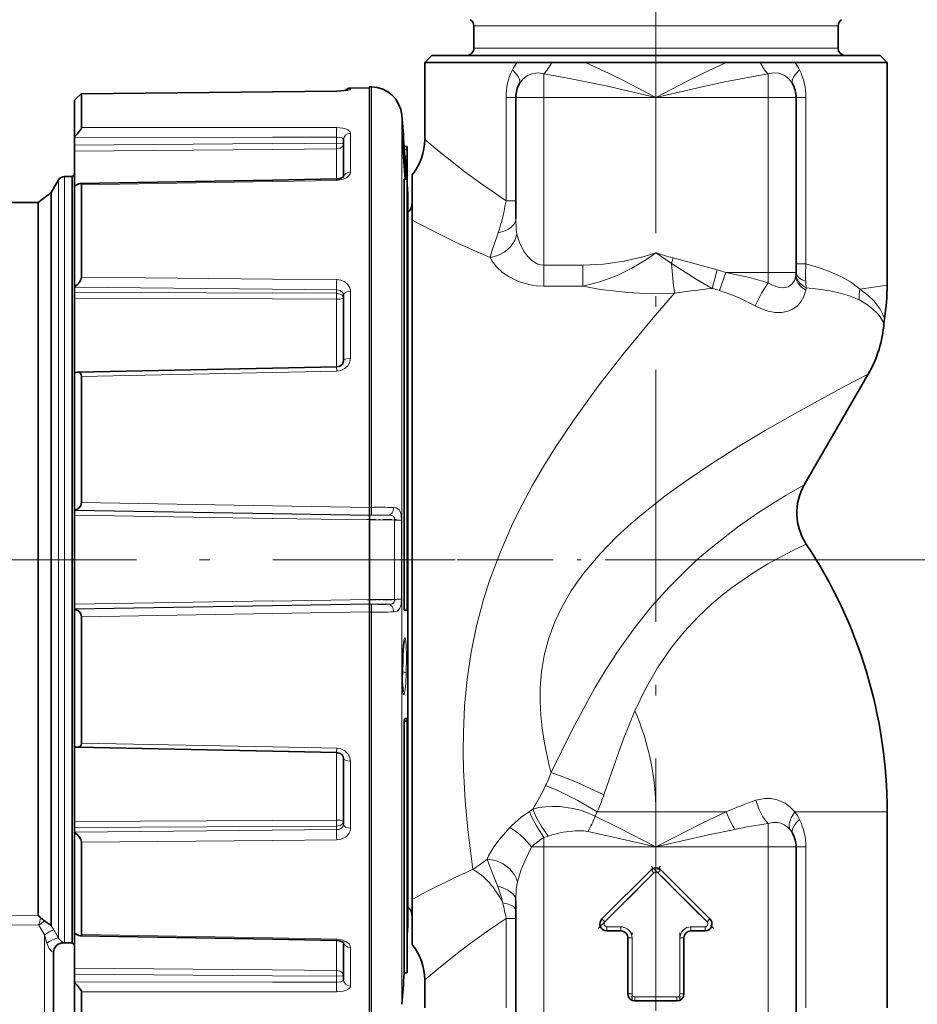
# Model space of a CAD drawing. Extents: x 0 to 210, y 0 to 297.
# Drawn here: x 133 to 176, y 184 to 231 of the extents above; entities that cross this region are included whole.
import ezdxf

# ---------------------------------------------------------------- set-up
doc = ezdxf.new("R2010")
doc.units = 0
doc.linetypes.add('DASHDOT', pattern=[18.5, 12, -3, 0.5, -3])

msp = doc.modelspace()

# ---------------------------------------------------------------- linework, layer by layer
at = {"color": 7, "linetype": 'DASHDOT', "lineweight": 13}
for p, q in [((163.310364, 165.252258), (163.310364, 244.851059)), ((71.08667, 205.213715), (153.7612, 205.213715))]:
    msp.add_line(p, q, dxfattribs=at)
at = {"color": 7, "lineweight": 13}
for p, q in [((155.704651, 230.621262), (154.643707, 230.621262)), ((171.977036, 230.621262), (155.704651, 230.621262)), ((155.704651, 229.547043), (154.643707, 229.547043)), ((171.977036, 229.547043), (155.704651, 229.547043)), ((157.977036, 228.331451), (157.977036, 227.213715)), ((168.643707, 228.331451), (168.643707, 227.213715)), ((149.777252, 227.713699), (149.777252, 207.705231)), ((135.977036, 227.380341), (145.05719, 227.478912)), ((145.05719, 227.477463), (148.119095, 227.510437)), ((148.118439, 227.512527), (148.119095, 227.510437)), ((148.774124, 227.581955), (148.774124, 227.657562)), ((156.175232, 222.296112), (156.175232, 227.213715)), ((156.175232, 227.213715), (156.643707, 227.213715)), ((156.643707, 227.213715), (157.977036, 227.213715)), ((157.977036, 227.213715), (163.310364, 227.213715)), ((157.977036, 219.225616), (157.977036, 227.213715)), ((163.310364, 227.213715), (168.643707, 227.213715)), ((169.977036, 227.213715), (168.643707, 227.213715)), ((168.643707, 227.213715), (168.643707, 218.880386)), ((169.977036, 227.213715), (170.445511, 227.213715)), ((170.445511, 227.213715), (170.445511, 219.29982)), ((151.213074, 226.371429), (151.213074, 186.646072)), ((135.977036, 225.77243), (145.05719, 225.778976)), ((145.05719, 225.778885), (148.119095, 225.780838)), ((148.774124, 223.664841), (148.774124, 225.505524)), ((135.643707, 225.308838), (145.05719, 225.316666)), ((145.05719, 225.011078), (135.643707, 224.934067)), ((145.05719, 225.316559), (148.11618, 225.318848)), ((148.11618, 225.03476), (145.05719, 225.009995)), ((148.11618, 225.03476), (148.11618, 225.318848)), ((145.05719, 224.735611), (135.643707, 224.657928)), ((148.11618, 224.759491), (145.05719, 224.734512)), ((148.11618, 223.33075), (148.11618, 224.759491)), ((134.880814, 189.355804), (134.880814, 223.283722)), ((135.169495, 189.209534), (135.169495, 223.450378)), ((135.977036, 223.048721), (145.05719, 223.212906)), ((145.05719, 223.210495), (148.119095, 223.265625)), ((148.116058, 223.33075), (148.119095, 223.265625)), ((156.643707, 222.296112), (156.175232, 222.296112)), ((163.316101, 219.815842), (163.304565, 219.815842)), ((164.123184, 219.577179), (164.054855, 219.311951)), ((170.445511, 219.29982), (169.977036, 219.299835)), ((157.977036, 218.224762), (157.977036, 219.225616)), ((159.823196, 219.225616), (157.977036, 219.225616)), ((159.823196, 219.225616), (159.823196, 218.224762)), ((165.987579, 218.116882), (166.226837, 219.006393)), ((166.334732, 218.027817), (166.634277, 218.880371)), ((168.643707, 218.880371), (166.634277, 218.880371)), ((169.977036, 218.880386), (168.643707, 218.880386)), ((168.643707, 218.387497), (168.643707, 218.880386)), ((135.977036, 218.655838), (145.05719, 218.568588)), ((145.05719, 218.56987), (148.119095, 218.540314)), ((135.643707, 218.175659), (145.05719, 218.087311)), ((145.05719, 217.9039), (135.643707, 217.950729)), ((145.05719, 218.088562), (148.11618, 218.059708)), ((148.11618, 217.889206), (145.05719, 217.904572)), ((148.11618, 217.889206), (148.11618, 218.059708)), ((148.774124, 214.803757), (148.774124, 217.991913)), ((159.823196, 218.224823), (157.977036, 218.224823)), ((172.963776, 218.137405), (173.012955, 218.094406)), ((173.012955, 218.094406), (174.310364, 218.279099)), ((145.05719, 217.618927), (135.643707, 217.664444)), ((148.11618, 217.60463), (145.05719, 217.619583)), ((148.11618, 214.383865), (148.11618, 217.60463)), ((172.93219, 217.597672), (172.980347, 217.57309)), ((135.977036, 213.938217), (145.05719, 214.124039)), ((145.05719, 214.121307), (148.119095, 214.183838)), ((148.115295, 214.38385), (148.119095, 214.183838)), ((145.05719, 207.408493), (135.643707, 207.569351)), ((145.05719, 207.779785), (135.977036, 207.937424)), ((149.677032, 207.701874), (145.05719, 207.782089)), ((149.777252, 207.705231), (149.677032, 207.703522)), ((145.05719, 207.396408), (135.643707, 207.554535)), ((145.05719, 207.178284), (135.643707, 207.334808)), ((149.677032, 207.331802), (145.05719, 207.410767)), ((149.677032, 207.32103), (145.05719, 207.398651)), ((149.677032, 207.103668), (145.05719, 207.180511)), ((150.581345, 207.336807), (149.677032, 207.32103)), ((149.777252, 207.335236), (149.677032, 207.333557)), ((150.875076, 207.101837), (149.677032, 207.103668)), ((150.875076, 207.101837), (150.875076, 203.325592)), ((151.197968, 207.077499), (151.197968, 203.34993)), ((165.460281, 205.213715), (185.163956, 205.213715)), ((165.460281, 205.213715), (185.163956, 205.213715)), ((145.05719, 203.249146), (135.643707, 203.092621)), ((145.05719, 203.031021), (135.643707, 202.872894)), ((135.643707, 202.858078), (145.05719, 203.018936)), ((149.677032, 203.323761), (145.05719, 203.246918)), ((149.677032, 203.1064), (145.05719, 203.028778)), ((145.05719, 203.016663), (149.677032, 203.095627)), ((150.875076, 203.325592), (149.677032, 203.323761)), ((150.581345, 203.090622), (149.677032, 203.1064)), ((149.777252, 203.092194), (149.677032, 203.093872)), ((135.977036, 202.490005), (145.05719, 202.647644)), ((145.05719, 202.64534), (149.677032, 202.725555)), ((149.777252, 202.722198), (149.677032, 202.723907)), ((149.777252, 202.722198), (149.777252, 185.468124)), ((135.977036, 196.489212), (145.05719, 196.303391)), ((145.05719, 196.306122), (148.119095, 196.243591)), ((148.115295, 196.043579), (148.119095, 196.243591)), ((148.11618, 192.8228), (148.11618, 196.043564)), ((148.774124, 192.435516), (148.774124, 195.623672)), ((157.447128, 193.341888), (157.286316, 193.234848)), ((160.518951, 193.213715), (160.420258, 193.004166)), ((160.518951, 193.213699), (163.310364, 193.213684)), ((163.310364, 193.213699), (166.657974, 193.213699)), ((169.915527, 193.213699), (174.310364, 193.213699)), ((145.05719, 192.808502), (135.643707, 192.762985)), ((148.11618, 192.8228), (145.05719, 192.807846)), ((168.643707, 191.547043), (168.643707, 192.66626)), ((145.05719, 192.523529), (135.643707, 192.4767)), ((135.643707, 192.25177), (145.05719, 192.340118)), ((148.11618, 192.538223), (145.05719, 192.522858)), ((145.05719, 192.338867), (148.11618, 192.367722)), ((148.11618, 192.538223), (148.11618, 192.367722)), ((135.977036, 191.771591), (145.05719, 191.858841)), ((145.05719, 191.857559), (148.119095, 191.887115)), ((158.176193, 192.059845), (157.977036, 191.995316)), ((157.977036, 191.547043), (157.977036, 191.9953)), ((157.394821, 191.547043), (157.977036, 191.547043)), ((157.977036, 191.547043), (163.310364, 191.547043)), ((157.977036, 183.213715), (157.977036, 191.547043)), ((163.310364, 191.547043), (168.643707, 191.547043)), ((168.643707, 191.547043), (168.643707, 183.213715)), ((168.643707, 191.547043), (169.977036, 191.547043)), ((169.977036, 191.547043), (170.445511, 191.547043)), ((170.445511, 191.547043), (170.445511, 183.880386)), ((160.880798, 187.976608), (163.214142, 190.309952)), ((163.074677, 190.449417), (163.214142, 190.309952)), ((163.406601, 190.309952), (163.546082, 190.449417)), ((165.739929, 187.976608), (163.406601, 190.309952)), ((134.880814, 187.205383), (134.880814, 189.355804)), ((135.169495, 186.977051), (135.169495, 189.209534)), ((133.92215, 188.284103), (131.756378, 188.301956)), ((156.175232, 183.880386), (156.175232, 188.131317)), ((156.175247, 188.131317), (156.643707, 188.131317)), ((160.880798, 187.976608), (160.741333, 188.116089)), ((165.87941, 188.116089), (165.739929, 187.976608)), ((133.952942, 187.818802), (131.849167, 187.836517)), ((134.211365, 187.367416), (133.952942, 187.818802)), ((134.656189, 187.599869), (134.534058, 187.813126)), ((134.880814, 187.205383), (134.656189, 187.599869)), ((160.977036, 187.547043), (160.977036, 187.744293)), ((161.643707, 187.744293), (160.977036, 187.744293)), ((161.643707, 187.744293), (161.643707, 187.547043)), ((164.977036, 187.547043), (164.977036, 187.744293)), ((164.977036, 187.744293), (165.643707, 187.744293)), ((165.643707, 187.744293), (165.643707, 187.547043)), ((134.211365, 182.760864), (134.211365, 187.367416)), ((134.323669, 186.972855), (134.211365, 187.367416)), ((135.144852, 186.977966), (135.142136, 186.98912)), ((135.977036, 187.378708), (145.05719, 187.214523)), ((145.05719, 187.216934), (148.119095, 187.161804)), ((148.116058, 187.09668), (148.119095, 187.161804)), ((148.11618, 185.667938), (148.11618, 187.09668)), ((161.977036, 187.213715), (162.174286, 187.213715)), ((162.174286, 184.547043), (162.174286, 187.213715)), ((164.446472, 187.213715), (164.643707, 187.213715)), ((164.446472, 184.547043), (164.446472, 187.213715)), ((134.637268, 182.760864), (134.637268, 186.524307)), ((134.643707, 186.512573), (134.637268, 186.524307)), ((148.774124, 185.51738), (148.774124, 186.762589)), ((151.213074, 186.646072), (151.213074, 184.056)), ((145.05719, 185.691818), (135.643707, 185.769501)), ((148.11618, 185.667938), (145.05719, 185.692917)), ((145.05719, 185.416351), (135.643707, 185.493362)), ((135.643707, 185.118591), (145.05719, 185.110764)), ((148.11618, 185.39267), (145.05719, 185.417435)), ((145.05719, 185.11087), (148.11618, 185.108582)), ((148.11618, 185.39267), (148.11618, 185.108582)), ((148.774124, 184.921906), (148.774124, 185.51738)), ((149.777252, 185.468124), (149.777252, 182.71373)), ((135.977036, 184.654999), (145.05719, 184.648453)), ((145.05719, 184.648544), (148.119095, 184.646591)), ((162.174286, 184.547043), (161.977036, 184.547043)), ((162.310364, 184.213715), (162.310364, 184.41095)), ((164.310364, 184.41095), (162.310364, 184.41095)), ((164.310364, 184.41095), (164.310364, 184.213715)), ((164.643707, 184.547043), (164.446472, 184.547043))]:
    msp.add_line(p, q, dxfattribs=at)
at = {"color": 7, "lineweight": 35}
for p, q in [((154.643707, 229.547043), (154.643707, 230.621262)), ((171.977036, 229.547043), (171.977036, 230.621262)), ((152.643707, 229.213715), (152.310379, 228.880386)), ((153.949493, 229.213715), (152.643707, 229.213715)), ((173.977036, 229.213715), (153.949493, 229.213715)), ((173.977036, 229.213715), (174.310364, 228.880386)), ((152.310364, 228.880386), (153.656967, 228.880386)), ((152.310379, 228.880386), (152.310379, 225.213715)), ((153.656967, 228.880386), (156.705475, 228.880386)), ((158.34964, 228.880386), (156.7052, 228.880386)), ((158.34964, 228.880386), (159.962982, 228.880386)), ((159.962662, 228.880386), (166.65799, 228.880386)), ((168.271088, 228.880386), (166.657745, 228.880386)), ((168.271103, 228.880386), (169.915543, 228.880386)), ((169.915268, 228.880386), (172.963776, 228.880386)), ((172.963776, 228.880386), (174.310364, 228.880386)), ((174.310364, 218.279099), (174.310364, 228.880386)), ((149.677032, 227.715439), (149.677032, 207.703522)), ((149.777252, 227.713699), (149.677032, 227.715439)), ((135.974564, 227.382797), (145.05719, 227.481094)), ((135.974564, 227.382797), (145.05719, 227.481094)), ((135.977036, 227.380341), (135.977036, 225.77243)), ((145.05719, 227.47966), (148.118439, 227.512527)), ((145.05719, 227.47966), (148.118439, 227.512527)), ((145.05719, 227.481094), (145.05719, 227.478912)), ((148.652496, 227.552002), (148.118439, 227.512527)), ((148.774124, 227.657562), (149.677032, 227.665436)), ((135.643707, 227.08699), (135.643707, 225.33551)), ((156.643707, 221.43396), (156.643707, 227.213715)), ((169.977036, 218.880386), (169.977036, 227.213715)), ((135.643707, 225.33551), (135.643707, 225.308838)), ((135.643707, 224.934067), (135.643707, 225.308838)), ((135.643707, 224.934067), (135.643707, 224.657928)), ((148.443695, 223.425797), (148.443695, 225.204163)), ((135.643707, 224.657928), (135.643707, 222.978088)), ((151.335266, 224.880325), (151.335266, 224.733734)), ((151.335266, 224.880325), (151.47052, 224.880325)), ((151.335266, 224.733734), (151.361359, 224.402939)), ((151.335266, 224.733734), (151.47052, 224.733734)), ((151.47052, 224.733734), (151.47052, 224.880325)), ((151.47052, 224.733734), (151.47052, 224.402939)), ((151.361359, 224.402939), (151.47052, 224.402939)), ((151.453766, 223.316925), (151.372498, 224.402939)), ((151.47052, 223.31749), (151.47052, 224.402908)), ((135.534256, 223.450378), (135.643707, 223.534332)), ((151.710373, 223.528534), (151.710373, 221.376114)), ((134.534058, 222.683105), (134.880814, 223.283722)), ((135.534256, 223.450378), (135.169495, 223.450378)), ((135.534256, 189.209534), (135.534256, 223.450378)), ((135.910202, 223.11467), (145.05719, 223.278549)), ((135.977036, 223.048721), (135.977036, 218.655838)), ((145.05719, 223.276169), (148.116058, 223.33075)), ((151.335266, 222.472794), (151.335266, 223.316925)), ((151.335266, 223.316925), (151.47052, 223.316925)), ((151.47052, 222.472794), (151.47052, 223.316925)), ((151.503845, 222.613708), (151.47052, 223.084854)), ((133.92215, 222.213715), (134.534058, 222.683105)), ((134.534058, 189.882874), (134.534058, 222.683105)), ((135.643707, 222.977539), (135.643707, 218.192413)), ((151.503845, 222.613708), (151.503845, 189.943771)), ((133.92215, 222.213715), (131.810364, 222.213715)), ((133.92215, 190.294815), (133.92215, 222.213715)), ((151.335266, 202.816956), (151.335266, 222.472794)), ((151.47052, 202.816956), (151.47052, 222.472794)), ((151.710373, 221.37616), (151.710373, 189.051254)), ((135.643707, 218.192413), (135.643707, 218.175659)), ((135.643707, 217.950729), (135.643707, 218.175659)), ((135.643707, 217.950729), (135.643707, 217.664444)), ((135.643707, 217.664444), (135.643707, 214.108292)), ((148.443695, 214.661331), (148.443695, 217.802139)), ((135.774231, 214.137253), (145.057175, 214.32486)), ((145.05719, 214.322174), (148.115295, 214.38385)), ((135.643707, 214.108292), (135.643707, 207.571686)), ((135.977036, 213.938217), (135.977036, 207.937424)), ((170.366913, 208.769348), (173.414001, 214.047043)), ((135.643707, 207.571686), (135.643707, 207.569351)), ((135.643707, 207.554535), (135.643707, 207.569351)), ((149.677032, 207.703522), (149.677032, 207.333557)), ((135.643707, 207.554535), (135.643707, 207.334808)), ((135.643707, 207.334808), (135.643707, 203.092621)), ((149.677032, 207.331802), (149.677032, 207.333557)), ((149.677032, 207.32103), (149.677032, 207.331802)), ((149.677032, 207.32103), (149.677032, 207.103668)), ((149.677032, 203.323761), (149.677032, 207.103668)), ((135.643707, 202.872894), (135.643707, 203.092621)), ((149.677032, 203.1064), (149.677032, 203.323761)), ((149.677032, 203.1064), (149.677032, 203.095627)), ((149.677032, 203.095627), (149.677032, 203.093872)), ((149.677032, 202.723907), (149.677032, 203.093872)), ((135.643707, 202.872894), (135.643707, 202.858078)), ((135.643707, 202.855743), (135.643707, 202.858078)), ((135.643707, 202.855743), (135.643707, 196.319138)), ((135.977036, 202.490005), (135.977036, 196.489212)), ((149.677032, 202.723907), (149.677032, 185.466583)), ((151.335266, 202.816956), (151.47052, 202.816956)), ((151.361359, 197.659576), (151.335266, 197.529358)), ((151.335266, 195.785034), (151.335266, 197.529358)), ((151.335266, 197.529358), (151.47052, 197.529358)), ((151.361359, 197.659576), (151.47052, 197.659576)), ((151.47052, 197.659576), (151.47052, 197.529358)), ((151.47052, 195.785034), (151.47052, 197.529358)), ((135.643707, 196.436813), (135.643707, 192.762985)), ((135.774231, 196.290176), (145.057175, 196.10257)), ((145.05719, 196.105255), (148.115295, 196.043579)), ((148.443695, 192.62529), (148.443695, 195.766098)), ((151.335266, 187.954636), (151.335266, 195.785034)), ((151.47052, 185.547104), (151.47052, 195.785034)), ((174.310364, 183.880386), (174.310364, 193.213715)), ((135.643707, 192.4767), (135.643707, 192.762985)), ((135.643707, 192.4767), (135.643707, 192.25177)), ((135.643707, 192.235016), (135.643707, 192.25177)), ((135.643707, 192.235016), (135.643707, 187.44989)), ((135.977036, 191.771591), (135.977036, 187.378708)), ((169.977036, 183.213715), (169.977036, 191.547043)), ((133.92215, 190.294815), (133.92215, 188.284103)), ((163.074677, 190.449417), (160.741333, 188.116089)), ((165.87941, 188.116089), (163.546082, 190.449417)), ((134.534058, 189.882874), (134.534058, 187.813126)), ((151.503845, 189.943771), (151.503845, 187.813721)), ((135.534256, 189.209534), (135.534256, 186.977051)), ((151.710373, 186.898941), (151.710373, 189.0513)), ((156.643707, 183.213715), (156.643707, 188.997757)), ((135.643707, 187.890594), (135.643707, 185.769501)), ((151.335266, 187.954636), (151.335266, 185.547104)), ((151.503845, 187.813721), (151.47052, 187.34256)), ((160.977036, 187.547043), (161.643707, 187.547043)), ((164.977036, 187.547043), (165.643707, 187.547043)), ((135.144852, 186.977966), (135.169495, 186.977051)), ((135.534256, 186.977051), (135.169495, 186.977051)), ((135.534256, 186.977051), (135.643707, 186.893097)), ((135.910202, 187.312759), (145.05719, 187.14888)), ((145.05719, 187.15126), (148.116058, 187.09668)), ((148.443695, 185.809906), (148.443695, 187.001633)), ((161.977036, 187.213715), (161.977036, 184.547043)), ((164.643707, 184.547043), (164.643707, 187.213715)), ((134.643707, 186.512573), (134.643707, 182.760864)), ((135.643707, 185.493362), (135.643707, 185.769501)), ((148.443695, 185.223267), (148.443695, 185.809906)), ((151.335266, 185.547104), (151.47052, 185.547104)), ((135.643707, 185.493362), (135.643707, 185.118591)), ((135.643707, 185.091919), (135.643707, 185.118591)), ((135.643707, 185.091919), (135.643707, 183.340439)), ((149.677032, 185.466583), (149.677032, 182.71199)), ((152.310364, 185.213715), (152.310364, 183.880386)), ((135.977036, 184.654999), (135.977036, 183.047089)), ((162.310364, 184.213715), (164.310364, 184.213715))]:
    msp.add_line(p, q, dxfattribs=at)
at = {"color": 7, "linetype": 'DASHDOT', "lineweight": 13, "ltscale": 0.036536}
msp.add_line((149.555252, 207.121185), (151.016678, 207.121185), dxfattribs=at)
at = {"color": 7, "linetype": 'DASHDOT', "lineweight": 13, "ltscale": 0.38063}
msp.add_line((165.460281, 205.213715), (150.235062, 205.213715), dxfattribs=at)
at = {"color": 7, "linetype": 'DASHDOT', "lineweight": 13, "ltscale": 0.004057}
msp.add_line((151.321747, 205.213715), (151.484039, 205.213715), dxfattribs=at)
at = {"color": 7, "linetype": 'DASHDOT', "lineweight": 13, "ltscale": 0.036286}
msp.add_line((149.556091, 203.306244), (151.007538, 203.306244), dxfattribs=at)
at = {"color": 7, "linetype": 'DASHDOT', "lineweight": 13, "ltscale": 0.001511}
msp.add_line((151.229645, 200.140854), (151.290085, 200.140854), dxfattribs=at)
at = {"color": 7, "linetype": 'DASHDOT', "lineweight": 13, "ltscale": 0.104912}
for p, q in [((160.563782, 187.659607), (163.531158, 190.626968)), ((163.0896, 190.626968), (166.056946, 187.659607))]:
    msp.add_line(p, q, dxfattribs=at)
at = {"color": 7, "linetype": 'DASHDOT', "lineweight": 13, "ltscale": 0.02001}
for p, q in [((161.710403, 187.744293), (160.910004, 187.744293)), ((165.710403, 187.744293), (164.910004, 187.744293))]:
    msp.add_line(p, q, dxfattribs=at)
at = {"color": 7, "linetype": 'DASHDOT', "lineweight": 13, "ltscale": 0.08}
msp.add_line((162.174286, 184.28038), (162.174286, 187.480377), dxfattribs=at)
at = {"color": 7, "linetype": 'DASHDOT', "lineweight": 13, "ltscale": 0.08001}
msp.add_line((164.446472, 187.480408), (164.446472, 184.280014), dxfattribs=at)
at = {"color": 7, "linetype": 'DASHDOT', "lineweight": 13, "ltscale": 0.06001}
msp.add_line((164.510406, 184.41095), (162.110001, 184.41095), dxfattribs=at)
at = {"color": 7, "lineweight": 13}
for points in [[(163.310364, 227.213715), (161.826447, 227.980789), (161.082611, 228.352844), (159.962708, 228.880493)], [(166.657959, 228.880478), (165.538025, 228.352798), (164.794144, 227.980713), (163.310364, 227.213715)], [(156.479004, 228.517731), (156.626099, 228.369553), (156.741989, 228.219711), (156.815948, 228.075165), (156.837601, 227.96109), (156.813995, 227.865723)], [(157.977036, 228.331451), (157.712067, 228.378738), (157.447083, 228.355377), (157.200836, 228.26033), (156.985107, 228.095001), (156.813995, 227.865723)], [(157.977036, 228.331451), (158.865128, 228.17984), (159.753632, 228.007507), (160.938141, 227.755707), (163.310364, 227.213715)], [(168.643707, 228.331451), (167.934189, 228.212219), (166.512421, 227.934219), (165.442291, 227.702591), (163.310364, 227.213715)], [(169.806763, 227.865723), (169.632996, 228.097656), (169.410141, 228.265732), (169.163483, 228.357651), (168.904297, 228.37851), (168.643707, 228.331451)], [(170.141739, 228.517731), (169.995667, 228.370712), (169.879288, 228.220535), (169.804413, 228.074097), (169.783142, 227.960953), (169.806747, 227.865723)], [(148.774139, 227.581955), (148.773102, 227.578842), (148.771301, 227.576721), (148.764999, 227.572433), (148.749176, 227.565933), (148.565491, 227.534363), (148.119095, 227.510437)], [(148.119095, 225.780838), (148.41185, 225.753098), (148.543854, 225.717407), (148.655273, 225.666626), (148.745316, 225.588715), (148.774124, 225.505524)], [(151.245285, 225.433014), (151.240204, 225.458008), (151.238235, 225.463501), (151.237473, 225.464554), (151.236618, 225.464676), (151.235718, 225.463165), (151.234375, 225.454803), (151.233627, 225.389236), (151.247589, 225.06842), (151.308487, 224.160263), (151.377701, 223.316925)], [(151.42215, 223.317062), (151.271729, 225.215897), (151.245285, 225.433014)], [(148.11618, 225.318848), (148.247864, 225.310944), (148.358994, 225.284607), (148.411133, 225.257477), (148.43988, 225.223328), (148.443695, 225.204163)], [(148.443695, 225.002151), (148.442963, 225.004349), (148.44165, 225.005798), (148.437103, 225.008682), (148.425598, 225.012848), (148.387299, 225.020401), (148.11618, 225.03476)], [(148.443695, 225.002151), (148.42865, 224.930237), (148.385071, 224.864914), (148.291595, 224.798584), (148.11618, 224.759491)], [(156.175232, 222.296097), (154.95575, 223.129257), (154.217987, 223.675446), (152.996078, 224.641525), (152.310364, 225.213715)], [(148.774139, 223.664841), (148.755966, 223.574829), (148.70401, 223.490387), (148.582397, 223.388458), (148.422745, 223.315628), (148.119095, 223.265625)], [(155.416901, 219.59964), (154.577118, 219.959625), (153.773834, 220.328781), (152.689301, 220.862534), (151.710358, 221.376175)], [(155.800232, 220.763397), (156.137268, 220.868393), (156.287643, 220.943542), (156.419464, 221.033859), (156.562256, 221.185928), (156.636658, 221.359955), (156.643707, 221.43396)], [(156.696976, 220.706177), (156.663086, 220.92662), (156.643707, 221.433975)], [(155.416901, 219.599579), (155.499542, 219.900421), (155.750885, 220.619568), (155.800232, 220.763397)], [(155.416901, 219.599579), (155.77951, 219.692749), (156.112274, 219.866394), (156.389114, 220.105911), (156.592773, 220.399734), (156.696976, 220.706177)], [(157.977036, 219.225616), (157.830307, 219.239868), (157.687592, 219.281326), (157.425308, 219.432434), (157.19751, 219.653015), (157.010254, 219.914856), (156.820251, 220.300217), (156.696976, 220.706177)], [(163.304565, 219.815842), (162.747192, 219.644302), (161.795837, 219.418945), (160.819611, 219.275772), (159.823196, 219.225616)], [(163.304565, 219.815842), (163.241425, 219.765564), (162.864136, 219.502884), (162.169235, 219.081039), (161.429169, 218.719025), (160.645401, 218.42952), (159.823212, 218.224762)], [(164.05484, 219.311966), (163.383194, 219.762756), (163.345917, 219.790451), (163.316086, 219.815857)], [(157.977036, 218.224823), (157.611664, 218.245483), (157.254852, 218.305786), (156.761871, 218.45929), (156.320877, 218.677261), (155.998337, 218.900055), (155.728775, 219.148849), (155.519531, 219.415375), (155.416901, 219.59964)], [(164.054855, 219.31192), (165.220245, 218.569397), (165.987579, 218.116882)], [(166.226837, 219.006393), (165.182678, 219.292755), (164.123169, 219.577164)], [(170.445496, 219.29982), (171.044327, 219.120544), (171.604279, 218.91597), (172.111755, 218.687302), (172.56781, 218.429077), (172.963776, 218.137405)], [(166.634277, 218.880386), (167.759109, 218.634933), (168.643707, 218.387497)], [(148.119095, 218.540314), (148.323227, 218.511932), (148.508591, 218.432068), (148.651932, 218.310928), (148.744507, 218.155487), (148.774124, 217.991913)], [(168.643707, 218.387497), (168.334427, 217.892807), (168.078888, 217.384476), (168.038177, 217.286819)], [(168.643707, 218.387497), (168.820374, 218.292786), (169.01181, 218.215622), (169.200043, 218.169235), (169.376862, 218.157913), (169.596909, 218.203018), (169.775818, 218.317825), (169.903809, 218.497406), (169.96933, 218.737244)], [(169.96933, 218.737244), (169.986099, 218.547348), (170.072815, 218.36412), (170.231293, 218.187088), (170.440216, 218.0392)], [(148.11618, 218.059708), (148.287796, 218.022034), (148.408997, 217.918945), (148.443695, 217.802139)], [(148.443695, 217.680893), (148.428619, 217.74292), (148.385162, 217.798889), (148.291473, 217.855835), (148.11618, 217.889206)], [(154.595947, 190.476151), (154.354187, 192.376984), (154.231323, 193.742813), (154.153305, 195.216553), (154.137085, 196.092926), (154.146057, 196.994095), (154.205444, 198.244751), (154.327454, 199.522919), (154.518875, 200.809998), (154.776947, 202.067947), (155.107651, 203.319046), (155.396652, 204.231033), (155.905746, 205.593903), (156.491821, 206.923874), (156.94194, 207.831772), (157.420807, 208.720428), (157.962677, 209.653), (158.528458, 210.562531), (159.347839, 211.791061), (160.567245, 213.477127), (161.745193, 214.990158), (163.179428, 216.72316), (164.191513, 217.891968)], [(164.191513, 217.891968), (163.086975, 217.870575), (161.984039, 217.921173), (160.676285, 218.073257), (159.823212, 218.224823)], [(168.038177, 217.286819), (167.294098, 217.659668), (166.913727, 217.823883), (166.334732, 218.027817)], [(170.440216, 218.0392), (170.352188, 217.738007), (170.204803, 217.477707), (170.023514, 217.280975), (169.805573, 217.130798), (169.557526, 217.030319), (169.277893, 216.980072), (168.981522, 216.982971), (168.656555, 217.040939), (168.336121, 217.147263), (168.038177, 217.286819)], [(172.932159, 217.597641), (172.525467, 217.765305), (172.076263, 217.897324), (171.589844, 218.002441), (171.0383, 218.089569), (170.457458, 218.154694)], [(173.01297, 218.094406), (173.387878, 217.805878), (173.686218, 217.514633), (173.978668, 217.127167), (174.112701, 216.877472), (174.184769, 216.700073)], [(148.443695, 217.680893), (148.442902, 217.675674), (148.436508, 217.665329), (148.42395, 217.655319), (148.382309, 217.6371), (148.263428, 217.613281), (148.11618, 217.60463)], [(172.980377, 217.57309), (173.328079, 217.368912), (173.616135, 217.154556), (173.856644, 216.922638), (173.97554, 216.777328), (174.158386, 216.471451)], [(148.774139, 214.803757), (148.742142, 214.615738), (148.650131, 214.445831), (148.50473, 214.307663), (148.322159, 214.217712), (148.119095, 214.183838)], [(173.414001, 214.047043), (172.298569, 213.462982), (169.906952, 212.160645), (168.500488, 211.354065), (167.243927, 210.599686), (165.964081, 209.789444), (164.844864, 209.035995), (163.735291, 208.234375), (162.556778, 207.301102), (161.985336, 206.80748), (161.430466, 206.294113), (160.647675, 205.494171), (159.92514, 204.642471), (159.592361, 204.196518), (159.281937, 203.737106), (158.847687, 202.993439), (158.482788, 202.220673), (158.194077, 201.424362), (157.994995, 200.660614), (157.865616, 199.890579), (157.80191, 199.121552), (157.79483, 198.468262), (157.826447, 197.824432), (157.89151, 197.19339), (157.984741, 196.57814), (158.235046, 195.405121), (158.319122, 195.081894)], [(160.408325, 199.113953), (160.942612, 200.005814), (161.507736, 200.87735), (162.306854, 201.993011), (163.120041, 203.003906), (163.93631, 203.911774), (164.779022, 204.754303), (165.388123, 205.312637), (165.995575, 205.832367), (167.183502, 206.755707), (168.14563, 207.426971), (168.995728, 207.97197), (169.506866, 208.280304), (170.366913, 208.769348)], [(149.777252, 207.335236), (149.777817, 207.337784), (149.778717, 207.350479), (149.777252, 207.705231)], [(151.197968, 207.077484), (151.184387, 207.319366), (151.163544, 207.429245), (151.105881, 207.562485), (151.035355, 207.633926), (150.946503, 207.675842), (150.817841, 207.695663)], [(150.875076, 207.101837), (150.86377, 207.200363), (150.806442, 207.289139), (150.745407, 207.318481), (150.581345, 207.336807)], [(170.456482, 205.958374), (169.818604, 205.652267), (169.072739, 205.262177), (168.631134, 205.012802), (167.912338, 204.573257), (166.951447, 203.9086), (166.46225, 203.529388), (165.974838, 203.118591), (165.296066, 202.481003), (164.644592, 201.78009), (164.032318, 201.018738), (163.387497, 200.074844), (162.812561, 199.069412), (162.306717, 198.017914)], [(150.817841, 202.731766), (150.995361, 202.770325), (151.067322, 202.819519), (151.12999, 202.906265), (151.169525, 203.022583), (151.186539, 203.125778), (151.197968, 203.349945)], [(149.777252, 203.092194), (149.777817, 203.089645), (149.778717, 203.07695), (149.777252, 202.722198)], [(150.581345, 203.090622), (150.716797, 203.1017), (150.772827, 203.119049), (150.834473, 203.165527), (150.858673, 203.210648), (150.875076, 203.325592)], [(151.431702, 199.802307), (151.445282, 200.632599), (151.431274, 201.112183), (151.41394, 201.327759), (151.393799, 201.451599), (151.382019, 201.486801), (151.373749, 201.49881), (151.369019, 201.501419), (151.363312, 201.500702), (151.355255, 201.492828), (151.342407, 201.464249), (151.332153, 201.427658), (151.309723, 201.304199), (151.271561, 200.928452), (151.245285, 200.440475)], [(151.26593, 199.877625), (151.278625, 200.598267), (151.268753, 200.867416)], [(151.245285, 200.440475), (151.240677, 199.347198), (151.271011, 198.926849), (151.28952, 198.833633), (151.29776, 198.812042), (151.302567, 198.80426), (151.306702, 198.800186), (151.308929, 198.798935), (151.312531, 198.798294), (151.318741, 198.801071), (151.323425, 198.80632), (151.336273, 198.83403), (151.373215, 199.022125), (151.406433, 199.355026), (151.431702, 199.802292)], [(158.319138, 195.081879), (159.328033, 197.114502), (159.854919, 198.120438), (160.408325, 199.113953)], [(160.830612, 194.023148), (161.443176, 195.802048), (161.767456, 196.693985), (162.306732, 198.017899)], [(148.119095, 196.243591), (148.323837, 196.209183), (148.508118, 196.117386), (148.651901, 195.979263), (148.744019, 195.806198), (148.774124, 195.623672)], [(158.319122, 195.081879), (158.901932, 194.88472), (159.559891, 194.618134), (160.830597, 194.023148)], [(160.518936, 193.21373), (159.590851, 193.748383), (158.673584, 194.210449), (158.060791, 194.465225)], [(168.066391, 193.766434), (168.475403, 193.852386), (168.783112, 193.850052), (169.082214, 193.789825), (169.451843, 193.62384), (169.699814, 193.440384), (169.915527, 193.213715)], [(168.643707, 192.666245), (168.515213, 192.807968), (168.397873, 192.976028), (168.201996, 193.361633), (168.066422, 193.766403)], [(157.286316, 193.234848), (156.896469, 192.955368), (156.436798, 192.550934), (156.351196, 192.463013)], [(157.977036, 191.995316), (157.641998, 192.509476), (157.370117, 193.027481), (157.286316, 193.234833)], [(157.447128, 193.341888), (157.744629, 193.415024), (158.05777, 193.459763), (158.386261, 193.476059), (158.725922, 193.464188), (159.371628, 193.370697), (159.698975, 193.288528), (160.025635, 193.180267), (160.420258, 193.004166)], [(158.176178, 192.05986), (157.85675, 192.518494), (157.588699, 192.998032), (157.447128, 193.341888)], [(166.657974, 193.213699), (165.538025, 192.686188), (164.794159, 192.314224), (163.310364, 191.547043)], [(169.679932, 192.380371), (169.640274, 192.503052), (169.645142, 192.650589), (169.737595, 192.924438), (169.915543, 193.213684)], [(148.443695, 192.746536), (148.442902, 192.751755), (148.436508, 192.7621), (148.42395, 192.77211), (148.382309, 192.790329), (148.263428, 192.814148), (148.11618, 192.8228)], [(148.443695, 192.746536), (148.428619, 192.684509), (148.385162, 192.62854), (148.291473, 192.571594), (148.11618, 192.538223)], [(148.443695, 192.62529), (148.408142, 192.507156), (148.309906, 192.416885), (148.218048, 192.380463), (148.11618, 192.367722)], [(160.420258, 193.004166), (161.572281, 192.442566), (163.310364, 191.547043)], [(169.679916, 192.380371), (169.552673, 192.503738), (169.408051, 192.600632), (169.252289, 192.667908), (169.089127, 192.705612), (168.866058, 192.710876), (168.643707, 192.666245)], [(169.806747, 192.199051), (169.783142, 192.296432), (169.806381, 192.412903), (169.879684, 192.554474), (169.992615, 192.700623), (170.141739, 192.851059)], [(148.774139, 192.435516), (148.756104, 192.307251), (148.7034, 192.187286), (148.582367, 192.048203), (148.418793, 191.948914), (148.272919, 191.903412), (148.119095, 191.887115)], [(156.351196, 192.463013), (155.832443, 191.8703), (155.561218, 191.495819), (155.347214, 191.115707), (155.284851, 190.969498)], [(157.394821, 191.547043), (157.075851, 191.909592), (156.717484, 192.227325), (156.351196, 192.463013)], [(160.069946, 192.275604), (159.878479, 192.303482), (159.48262, 192.311157), (158.901138, 192.245453), (158.349213, 192.113968), (158.176178, 192.05986)], [(160.069946, 192.275604), (161.149918, 192.042206), (163.310364, 191.547043)], [(163.310364, 191.547043), (165.812897, 192.117676), (167.063736, 192.380371)], [(157.394821, 191.547043), (157.032532, 190.799713), (156.883514, 190.430527), (156.71875, 189.888016)], [(156.71875, 189.888016), (156.664429, 190.05426), (156.583374, 190.213577), (156.354156, 190.499374), (156.038513, 190.738342), (155.673569, 190.899063), (155.284851, 190.969498)], [(155.785782, 189.660797), (155.54985, 190.252869), (155.341248, 190.78093), (155.284851, 190.969482)], [(156.718719, 189.888016), (156.664703, 189.549515), (156.643707, 188.997757)], [(156.643707, 188.997757), (156.60437, 189.168808), (156.492096, 189.32634), (156.250473, 189.500961), (155.939209, 189.62355), (155.785782, 189.660797)], [(156.643707, 188.548477), (156.631454, 188.602859), (156.537994, 188.705414), (156.403412, 188.778793), (156.231201, 188.83934), (156.024811, 188.888062)], [(152.310364, 185.213715), (152.877869, 185.688721), (153.86795, 186.482681), (154.471634, 186.9431), (155.472076, 187.662064)], [(134.637268, 186.524307), (134.635849, 186.526581), (134.627884, 186.532654), (134.563416, 186.573776), (134.436676, 186.713318), (134.323669, 186.972855)], [(135.142136, 186.98912), (135.14064, 186.991547), (135.131989, 186.99765), (135.060242, 187.033325), (134.959442, 187.105042), (134.880814, 187.205383)], [(148.119095, 187.161804), (148.369232, 187.127686), (148.58783, 187.035614), (148.7052, 186.935608), (148.767868, 186.815536), (148.774124, 186.762589)], [(148.443695, 185.425278), (148.42865, 185.497192), (148.385071, 185.562515), (148.291595, 185.628845), (148.11618, 185.667938)], [(148.443695, 185.425278), (148.442963, 185.42308), (148.44165, 185.421631), (148.437103, 185.418747), (148.425598, 185.414581), (148.387299, 185.407028), (148.11618, 185.39267)], [(148.443695, 185.223267), (148.440063, 185.204544), (148.42926, 185.186783), (148.404358, 185.165207), (148.324005, 185.131592), (148.11618, 185.108582)], [(148.774139, 184.921906), (148.75592, 184.855347), (148.704025, 184.795029), (148.581894, 184.724487), (148.424194, 184.676895), (148.119095, 184.646591)]]:
    msp.add_lwpolyline(points, dxfattribs=at)
at = {"color": 7, "lineweight": 35}
for points in [[(135.974564, 227.382797), (135.971878, 227.382278), (135.964005, 227.378464), (135.927505, 227.351761), (135.751251, 227.192047), (135.643707, 227.08699)], [(135.973816, 227.382736), (135.966446, 227.379837), (135.942886, 227.363861), (135.774216, 227.213943), (135.643707, 227.08699)], [(135.977036, 225.77243), (135.969315, 225.73732), (135.91925, 225.645493), (135.76886, 225.459595), (135.643707, 225.33551)], [(151.377823, 223.317245), (151.251236, 225.007492), (151.23465, 225.40416)], [(135.910202, 223.11467), (135.851929, 223.103134), (135.728256, 223.039581), (135.643707, 222.977539)], [(148.454498, 223.436752), (148.241806, 223.343338), (148.116058, 223.33075)], [(135.977036, 218.655838), (135.947937, 218.529434), (135.883163, 218.414474), (135.769119, 218.285751), (135.643707, 218.192413)], [(148.443695, 214.661331), (148.396973, 214.522797), (148.271378, 214.420166), (148.115295, 214.38385)], [(135.977036, 213.938217), (135.961853, 214.023773), (135.924744, 214.082016), (135.865387, 214.121689), (135.774231, 214.137253)], [(135.977036, 207.937424), (135.946732, 207.796021), (135.882751, 207.696533), (135.80304, 207.628326), (135.643707, 207.571686)], [(135.977036, 202.490005), (135.946732, 202.631409), (135.882751, 202.730896), (135.80304, 202.799103), (135.643707, 202.855743)], [(151.246216, 200.434494), (151.291763, 201.135376), (151.326263, 201.363693)], [(151.246216, 200.434494), (151.240036, 199.414902), (151.276596, 198.937607)], [(135.977036, 196.489212), (135.961853, 196.403656), (135.924744, 196.345413), (135.865387, 196.30574), (135.774231, 196.290176)], [(148.115295, 196.043579), (148.290985, 195.997223), (148.407074, 195.889465), (148.443695, 195.766098)], [(135.977036, 191.771591), (135.947937, 191.897995), (135.883163, 192.012955), (135.769119, 192.141678), (135.643707, 192.235016)], [(133.92215, 188.284103), (133.92276, 188.281769), (133.927414, 188.274658), (133.961029, 188.240112), (134.029633, 188.179413)], [(134.534058, 187.813126), (134.533569, 187.812225), (134.531067, 187.812241), (134.524765, 187.814728), (134.438156, 187.870636), (134.220825, 188.028412)], [(135.910202, 187.312759), (135.851929, 187.324295), (135.728256, 187.387848), (135.643707, 187.44989)], [(148.454498, 186.990677), (148.241791, 187.084091), (148.116058, 187.09668)], [(135.977036, 184.654999), (135.969315, 184.690109), (135.91925, 184.781937), (135.76886, 184.967834), (135.643707, 185.091919)]]:
    msp.add_lwpolyline(points, dxfattribs=at)
for centre, radius, start, end in [((154.310364, 230.621262), 0.333333, 360, 60.000002), ((172.310364, 230.621262), 0.333333, 120.000003, 179.999995), ((154.310364, 229.547043), 0.333333, 269.999997, 0), ((172.310364, 229.547043), 0.333333, 180.000005, 269.999997), ((149.751663, 226.247253), 1.466667, 4.856962, 89.000001), ((157.975983, 227.214035), 1.332264, 150.714244, 180.013655), ((168.636566, 227.211853), 1.340495, 0.079615, 29.195551), ((135.974808, 227.380569), 0.002238, 354.06389, 96.219382), ((148.777039, 227.324234), 0.333338, 90.500485, 141.311382), ((-97.778503, 205.213715), 249.888883, 4.513927, 4.856962), ((149.643616, 225.213776), 2.66674, 320.805923, 359.998731), ((135.169495, 223.11705), 0.333333, 90.000003, 149.999997), ((135.918457, 223.056168), 0.058626, 352.747293, 98.03779), ((151.043701, 222.213715), 0.666666, 313.64466, 359.999994), ((168.641739, 218.880341), 1.335302, 353.847377, 0.001537), ((164.313965, 218.278534), 9.99621, 350.914703, 0.003407), ((168.507446, 216.880035), 5.665687, 329.998415, 355.864633), ((176.81813, 216.278992), 2.666669, 170.914774, 175.861511), ((135.788681, 213.767029), 0.37064, 92.234048, 113.017378), ((172.677063, 207.436035), 2.667314, 150.008303, 213.641518), ((151.310303, 193.213684), 23.000072, 0.000066, 33.649757), ((135.788681, 196.6604), 0.37064, 246.982622, 267.765952), ((168.644775, 191.547363), 1.332264, 359.986344, 29.285758), ((163.310211, 190.213425), 0.333467, 45.017022, 134.945509), ((151.043701, 188.213715), 0.666666, 0.000006, 46.353844), ((136.540924, 191.166504), 3.902564, 229.945808, 233.523174), ((160.977112, 187.880417), 0.333352, 135.013606, 269.986788), ((165.643616, 187.880402), 0.333352, 270.01361, 44.986785), ((161.643616, 187.213394), 0.333467, 0.054495, 89.982982), ((164.977356, 187.213623), 0.333467, 90.054494, 179.982984), ((135.110367, 186.512573), 0.466667, 85.762212, 179.999995), ((135.918457, 187.371262), 0.058626, 261.96221, 7.252707), ((149.643677, 185.213699), 2.666701, 0.00027, 39.194761), ((-97.778503, 205.213715), 249.888883, 355.143038, 355.486073), ((162.310684, 184.54715), 0.333467, 180.017016, 269.945506), ((164.310272, 184.547363), 0.333467, 270.017018, 359.945505)]:
    msp.add_arc(centre, radius, start, end, dxfattribs=at)
at = {"color": 7, "lineweight": 13}
for centre, radius, start, end in [((158.45932, 227.535187), 2.210598, 142.510995, 153.611788), ((168.161209, 227.535095), 2.210831, 26.388181, 37.487992), ((159.098358, 227.221512), 2.922855, 153.670937, 180.152773), ((167.521973, 227.221405), 2.923276, 359.849173, 26.327159), ((159.923737, 225.488708), 11.808583, 178.582372, 180.82418), ((142.078674, 224.889694), 6.039128, 358.764678, 1.376457), ((147.034515, 223.721878), 9.251454, 341.350189, 351.134439), ((166.905396, 230.500488), 11.271828, 251.431281, 255.710381), ((190.965179, 221.166595), 26.973689, 183.942544, 186.973208), ((177.364105, 218.805542), 6.936106, 175.913626, 182.832078), ((164.753876, 213.521103), 5.6796, 70.665602, 74.969106), ((163.23436, 218.201019), 15.119014, 178.714099, 180.53555), ((180.068878, 218.959), 9.645037, 182.948683, 184.783436), ((141.634415, 217.751556), 6.483387, 358.701454, 1.216513), ((168.505753, 190.715576), 27.51672, 95.250731, 99.020422), ((165.021729, 213.62973), 4.589906, 73.377439, 77.85262), ((168.194077, 218.433548), 2.280499, 350.042487, 352.976729), ((175.661102, 217.666443), 2.682439, 170.819766, 181.995039), ((150.12323, 186.962875), 20.744861, 88.081156, 90.955594), ((150.237915, 183.53186), 23.807646, 89.17344, 91.108665), ((150.237915, 226.895569), 23.807656, 268.891335, 270.82656), ((150.12323, 223.464569), 20.744875, 269.044413, 271.918844), ((143.413239, 200.259964), 7.861934, 354.422115, 357.212535), ((151.310242, 193.213684), 12.000128, 0.000126, 23.599576), ((149.732513, 198.315079), 9.175114, 335.1908, 339.366791), ((149.356262, 198.490097), 9.589963, 327.531422, 335.184804), ((149.269165, 198.009064), 12.229209, 336.913334, 340.977896), ((173.931122, 176.78299), 17.967997, 109.050732, 113.876807), ((168.161636, 191.868713), 2.210319, 26.386482, 37.483487), ((141.634399, 192.675873), 6.483396, 358.783487, 1.298543), ((155.743881, 194.799896), 5.009037, 329.736091, 338.993145), ((174.863297, 153.851883), 39.309755, 99.103654, 101.444066), ((167.521973, 191.554749), 2.923276, 359.849173, 26.327159), ((163.23436, 192.22641), 15.119014, 179.46445, 181.285901), ((168.850449, 191.665375), 1.09512, 29.164918, 40.761114), ((160.034744, 188.712402), 3.874049, 122.079236, 132.962951), ((149.175568, 198.774185), 9.911439, 303.153271, 308.052846), ((169.757126, 156.377167), 37.317595, 113.97103, 115.703596), ((163.310303, 190.213348), 0.136314, 45.085741, 134.869653), ((173.24881, 149.200104), 45.299076, 115.74582, 118.389991), ((148.778091, 187.070496), 7.471133, 14.080031, 20.286077), ((147.334976, 186.765991), 8.945114, 8.779696, 13.722908), ((138.498367, 182.292145), 7.155669, 126.711976, 129.435773), ((137.911316, 187.171951), 4.010605, 165.450186, 170.719076), ((171.033112, 165.108856), 27.400568, 122.836731, 124.604507), ((160.977142, 187.880417), 0.136155, 135.040872, 269.959365), ((165.64357, 187.880432), 0.136188, 270.058102, 44.941388), ((161.643661, 187.213654), 0.530579, 0.006255, 89.994935), ((164.97702, 187.213745), 0.530463, 89.997359, 180.003478), ((135.104141, 186.523758), 0.466902, 85.332873, 179.932577), ((142.078674, 185.537735), 6.039133, 358.623543, 1.235319), ((159.923737, 184.938721), 11.808583, 179.17582, 181.417628), ((162.310684, 184.547256), 0.136314, 180.085741, 269.86965), ((164.310165, 184.547363), 0.136314, 270.085744, 359.869647)]:
    msp.add_arc(centre, radius, start, end, dxfattribs=at)
for centre, major_axis, ratio, start_param, end_param in [((157.977325, 229.451416), (-0.396942, -1.274994), 0.415973, 0.642063125, 1.239337111), ((168.643417, 229.451431), (0.396942, -1.274994), 0.415973, 5.043850487, 5.641123865), ((148.777039, 227.249756), (0.333336, 0), 0.996631, 1.579522973, 2.033068602), ((148.777039, 225.204163), (0.333336, 0), 0.904114, 1.579522973, 3.141592654), ((148.777039, 223.390808), (0.333336, 0), 0.822102, 1.579522973, 3.002995984), ((171.306793, 218.8797), (1.329758, -0.000809), 0.415017, 3.141818463, 3.999250931), ((171.302063, 218.728577), (1.327118, -0.07695), 0.58988, 3.142331555, 4.057224171), ((148.777039, 217.802139), (0.333336, 0), 0.569341, 1.579522973, 3.141592654), ((148.777039, 214.661331), (0.333336, 0), 0.427291, 1.579522973, 3.141592654), ((150.575531, 207.669891), (-0.006554, -0.333267), 0.728341, 0.050946397, 1.662526647), ((150.869263, 207.072632), (0.333336, 0), 0.087615, 0.166858087, 1.553343326), ((150.869263, 203.354782), (0.333336, 0), 0.087595, 4.729842273, 6.116327526), ((150.575531, 202.757538), (0.006546, -0.333267), 0.728337, 1.479080666, 3.090674614), ((151.099274, 199.809525), (0.333061, -0.013504), 0.257679, 0.07291999, 1.057204015), ((148.777039, 195.766098), (0.333336, 0), 0.427291, 3.141592654, 4.703662333), ((167.063278, 193.212753), (0.493828, -1.236954), 0.28419, 4.598648384, 5.331784696), ((148.777039, 192.62529), (0.333336, 0), 0.569341, 3.141592654, 4.703662334), ((154.598358, 188.213913), (1.216797, -2.367783), 0.592438, 1.551116064, 2.428372769), ((134.252029, 187.367416), (0.404968, 0.231903), 0.043435, 0.04356774, 1.646501411), ((134.476669, 186.972855), (0.40612, 0.229874), 0.168487, 0.04188703, 1.860115071), ((148.777039, 187.036621), (0.333336, 0), 0.822102, 3.280189533, 4.703662334), ((148.777039, 185.223267), (0.333336, 0), 0.904114, 3.141592654, 4.703662334)]:
    msp.add_ellipse(centre, major_axis=major_axis, ratio=ratio, start_param=start_param, end_param=end_param, dxfattribs=at)

doc.saveas('drawing.dxf')
